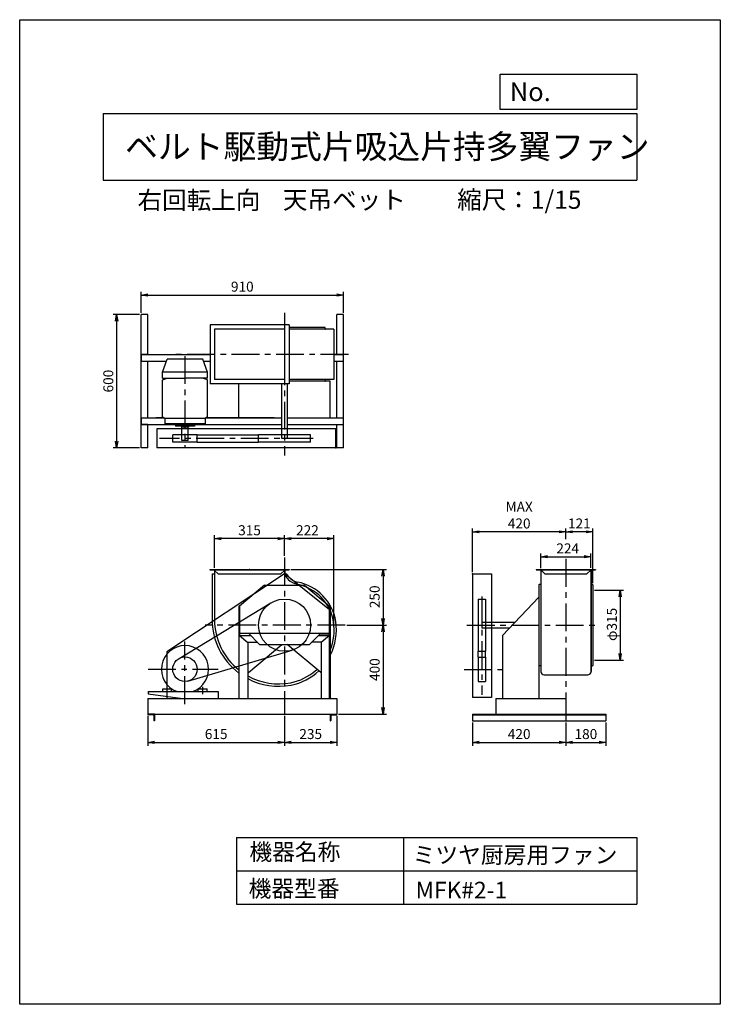
# Model space of a CAD drawing. Extents: x 0 to 3150, y 0 to 4425.
import ezdxf

# ---------------------------------------------------------------- set-up
doc = ezdxf.new("R2010")
doc.units = 0
doc.header["$LTSCALE"] = 100
doc.linetypes.add('CENTER', pattern=[2, 1.25, -0.25, 0.25, -0.25])
doc.layers.get('0').update_dxf_attribs({"linetype": 'CONTINUOUS'})
doc.layers.get('DEFPOINTS').update_dxf_attribs({"linetype": 'CONTINUOUS'})
for name, color, linetype in [('1', 4, 'CONTINUOUS'), ('2', 3, 'CENTER'), ('3', 2, 'CONTINUOUS'), ('4', 7, 'CONTINUOUS')]:
    doc.layers.add(name, color=color, linetype=linetype)
doc.styles.get("Standard").update_dxf_attribs({"font": 'simplex.shx', "bigfont": 'extfont.shx'})
doc.dimstyles.new('IGA', dxfattribs={"dimscale": 2, "dimtxt": 3, "dimasz": 2, "dimexe": 1, "dimexo": 0.5, "dimgap": 1, "dimtad": 1, "dimdec": 1, "dimdsep": 46, "dimtxsty": 'Standard', "dimblk1": 'OPEN', "dimblk2": 'OPEN', "dimsah": 1, "dimcen": 0, "dimadec": 0, "dimazin": 0, "dimtp": 1, "dimtm": 1, "dimtfac": 10, "dimtdec": 0, "dimtofl": 0, "dimtmove": 2, "dimatfit": 3, "dimldrblk": 'OPEN', "dimfxl": 0, "dimtolj": 1, "dimarcsym": 0})

# ---------------------------------------------------------------- blocks, each defined once
blk = doc.blocks.new('_OPEN')
at = {"color": 0, "linetype": 'ByBlock'}
for p, q in [((-1, 0.17), (0, 0)), ((0, 0), (-1, -0.17)), ((0, 0), (-1, 0))]:
    blk.add_line(p, q, dxfattribs=at)
blk = doc.blocks.new('*D1')
at = {"layer": '3', "color": 0}
for p, q in [((1219.4, 1954.2), (1648.5, 1954.2)), ((1633.5, 1924.2), (1633.5, 1734.2)), ((1471.1, 1704.2), (1648.5, 1704.2))]:
    blk.add_line(p, q, dxfattribs=at)
at = {"layer": 'DEFPOINTS', "color": 0}
for p in [(1211.9, 1954.2), (1463.6, 1704.2), (1633.5, 1704.2)]:
    blk.add_point(p, dxfattribs=at)
at = {"layer": '3', "color": 0, "xscale": 30, "yscale": 30, "zscale": 30}
for p, rotation in [((1633.5, 1954.2), 90), ((1633.5, 1704.2), 270)]:
    blk.add_blockref('_OPEN', p, dxfattribs=dict(at, rotation=rotation))
at = {"layer": '3', "color": 0, "insert": (1596, 1831.5), "char_height": 45, "attachment_point": 5, "rotation": 90}
blk.add_mtext('\\A1;250', dxfattribs=at)
blk = doc.blocks.new('*D2')
at = {"layer": '3', "color": 0}
for p, q in [((1633.5, 1674.2), (1633.5, 1334.2)), ((1433.4, 1304.2), (1648.5, 1304.2))]:
    blk.add_line(p, q, dxfattribs=at)
at = {"layer": 'DEFPOINTS', "color": 0}
for p in [(1463.6, 1704.2), (1425.9, 1304.2), (1633.5, 1304.2)]:
    blk.add_point(p, dxfattribs=at)
at = {"layer": '3', "color": 0, "xscale": 30, "yscale": 30, "zscale": 30}
for p, rotation in [((1633.5, 1704.2), 90), ((1633.5, 1304.2), 270)]:
    blk.add_blockref('_OPEN', p, dxfattribs=dict(at, rotation=rotation))
at = {"layer": '3', "color": 0, "insert": (1596, 1504.2), "char_height": 45, "attachment_point": 5, "rotation": 90}
blk.add_mtext('\\A1;400', dxfattribs=at)
blk = doc.blocks.new('*D4')
at = {"layer": '3', "color": 0}
for p, q in [((1190.9, 2015.1), (1190.9, 2108)), ((1383, 2093), (1220.9, 2093)), ((1413, 1711.7), (1413, 2108))]:
    blk.add_line(p, q, dxfattribs=at)
at = {"layer": 'DEFPOINTS', "color": 0}
for p in [(1190.9, 2093), (1190.9, 2007.6), (1413, 1704.2)]:
    blk.add_point(p, dxfattribs=at)
at = {"layer": '3', "color": 0, "xscale": 30, "yscale": 30, "zscale": 30, "rotation": 180}
blk.add_blockref('_OPEN', (1190.9, 2093), dxfattribs=at)
at = {"layer": '3', "color": 0, "xscale": 30, "yscale": 30, "zscale": 30}
blk.add_blockref('_OPEN', (1413, 2093), dxfattribs=at)
at = {"layer": '3', "color": 0, "insert": (1293.7, 2130.5), "char_height": 45, "attachment_point": 5}
blk.add_mtext('\\A1;222', dxfattribs=at)
blk = doc.blocks.new('*D5')
at = {"layer": '3', "color": 0}
for p, q in [((875.9, 1961.7), (875.9, 2108)), ((1160.9, 2093), (905.9, 2093))]:
    blk.add_line(p, q, dxfattribs=at)
at = {"layer": 'DEFPOINTS', "color": 0}
for p in [(875.9, 2093), (1190.9, 2007.6), (875.9, 1954.2)]:
    blk.add_point(p, dxfattribs=at)
at = {"layer": '3', "color": 0, "xscale": 30, "yscale": 30, "zscale": 30, "rotation": 180}
blk.add_blockref('_OPEN', (875.9, 2093), dxfattribs=at)
at = {"layer": '3', "color": 0, "xscale": 30, "yscale": 30, "zscale": 30}
blk.add_blockref('_OPEN', (1190.9, 2093), dxfattribs=at)
at = {"layer": '3', "color": 0, "insert": (1033.4, 2130.5), "char_height": 45, "attachment_point": 5}
blk.add_mtext('\\A1;315', dxfattribs=at)
blk = doc.blocks.new('*D6')
at = {"layer": '3', "color": 0}
for p, q in [((2343.7, 1960.5), (2343.7, 2026.4)), ((2373.7, 2011.4), (2537.7, 2011.4)), ((2567.7, 1961.7), (2567.7, 2026.4))]:
    blk.add_line(p, q, dxfattribs=at)
at = {"layer": 'DEFPOINTS', "color": 0}
for p in [(2567.7, 2011.4), (2343.7, 1953), (2567.7, 1954.2)]:
    blk.add_point(p, dxfattribs=at)
at = {"layer": '3', "color": 0, "xscale": 30, "yscale": 30, "zscale": 30, "rotation": 180}
blk.add_blockref('_OPEN', (2343.7, 2011.4), dxfattribs=at)
at = {"layer": '3', "color": 0, "xscale": 30, "yscale": 30, "zscale": 30}
blk.add_blockref('_OPEN', (2567.7, 2011.4), dxfattribs=at)
at = {"layer": '3', "color": 0, "insert": (2463.8, 2048.9), "char_height": 45, "attachment_point": 5}
blk.add_mtext('\\A1;224', dxfattribs=at)
blk = doc.blocks.new('*D7')
at = {"layer": '3', "color": 0}
for p, q in [((2455.7, 2090.9), (2455.7, 2138.4)), ((2576.7, 1893.2), (2576.7, 2138.4)), ((2546.7, 2123.4), (2485.7, 2123.4))]:
    blk.add_line(p, q, dxfattribs=at)
at = {"layer": 'DEFPOINTS', "color": 0}
for p in [(2455.7, 2123.4), (2455.7, 2083.4), (2576.7, 1885.7)]:
    blk.add_point(p, dxfattribs=at)
at = {"layer": '3', "color": 0, "xscale": 30, "yscale": 30, "zscale": 30, "rotation": 180}
blk.add_blockref('_OPEN', (2455.7, 2123.4), dxfattribs=at)
at = {"layer": '3', "color": 0, "xscale": 30, "yscale": 30, "zscale": 30}
blk.add_blockref('_OPEN', (2576.7, 2123.4), dxfattribs=at)
at = {"layer": '3', "color": 0, "insert": (2516.2, 2160.9), "char_height": 45, "attachment_point": 5}
blk.add_mtext('\\A1;121', dxfattribs=at)
blk = doc.blocks.new('*D8')
at = {"layer": '3', "color": 0}
for p, q in [((2035.7, 1941.7), (2035.7, 2138.4)), ((2425.7, 2123.4), (2065.7, 2123.4))]:
    blk.add_line(p, q, dxfattribs=at)
at = {"layer": 'DEFPOINTS', "color": 0}
for p in [(2035.7, 2123.4), (2455.7, 2083.4), (2035.7, 1934.2)]:
    blk.add_point(p, dxfattribs=at)
at = {"layer": '3', "color": 0, "xscale": 30, "yscale": 30, "zscale": 30, "rotation": 180}
blk.add_blockref('_OPEN', (2035.7, 2123.4), dxfattribs=at)
at = {"layer": '3', "color": 0, "xscale": 30, "yscale": 30, "zscale": 30}
blk.add_blockref('_OPEN', (2455.7, 2123.4), dxfattribs=at)
at = {"layer": '3', "color": 0, "insert": (2245.7, 2198.4), "char_height": 45, "attachment_point": 5}
blk.add_mtext('\\A1;MAX\\P420', dxfattribs=at)
blk = doc.blocks.new('*D9')
at = {"layer": '3', "color": 0}
for p, q in [((2584.2, 1861.7), (2714.8, 1861.7)), ((2699.8, 1831.7), (2699.8, 1576.7)), ((2584.2, 1546.7), (2714.8, 1546.7))]:
    blk.add_line(p, q, dxfattribs=at)
at = {"layer": 'DEFPOINTS', "color": 0}
for p in [(2576.7, 1861.7), (2576.7, 1546.7), (2699.8, 1546.7)]:
    blk.add_point(p, dxfattribs=at)
at = {"layer": '3', "color": 0, "xscale": 30, "yscale": 30, "zscale": 30}
for p, rotation in [((2699.8, 1861.7), 90), ((2699.8, 1546.7), 270)]:
    blk.add_blockref('_OPEN', p, dxfattribs=dict(at, rotation=rotation))
at = {"layer": '3', "color": 0, "insert": (2662.3, 1707.4), "char_height": 45, "attachment_point": 5, "rotation": 90}
blk.add_mtext('\\A1;φ315', dxfattribs=at)
blk = doc.blocks.new('*D11')
at = {"layer": '3', "color": 0}
for p, q in [((575.9, 1296.7), (575.9, 1162.1)), ((1190.9, 1296.7), (1190.9, 1162.1)), ((605.9, 1177.1), (1160.9, 1177.1))]:
    blk.add_line(p, q, dxfattribs=at)
at = {"layer": 'DEFPOINTS', "color": 0}
for p in [(575.9, 1304.2), (1190.9, 1304.2), (1190.9, 1177.1)]:
    blk.add_point(p, dxfattribs=at)
at = {"layer": '3', "color": 0, "xscale": 30, "yscale": 30, "zscale": 30, "rotation": 180}
blk.add_blockref('_OPEN', (575.9, 1177.1), dxfattribs=at)
at = {"layer": '3', "color": 0, "xscale": 30, "yscale": 30, "zscale": 30}
blk.add_blockref('_OPEN', (1190.9, 1177.1), dxfattribs=at)
at = {"layer": '3', "color": 0, "insert": (883.4, 1214.6), "char_height": 45, "attachment_point": 5}
blk.add_mtext('\\A1;615', dxfattribs=at)
blk = doc.blocks.new('*D12')
at = {"layer": '3', "color": 0}
for p, q in [((1190.9, 1296.7), (1190.9, 1162.1)), ((1425.9, 1296.7), (1425.9, 1162.1)), ((1220.9, 1177.1), (1395.9, 1177.1))]:
    blk.add_line(p, q, dxfattribs=at)
at = {"layer": 'DEFPOINTS', "color": 0}
for p in [(1190.9, 1304.2), (1425.9, 1304.2), (1425.9, 1177.1)]:
    blk.add_point(p, dxfattribs=at)
at = {"layer": '3', "color": 0, "xscale": 30, "yscale": 30, "zscale": 30, "rotation": 180}
blk.add_blockref('_OPEN', (1190.9, 1177.1), dxfattribs=at)
at = {"layer": '3', "color": 0, "xscale": 30, "yscale": 30, "zscale": 30}
blk.add_blockref('_OPEN', (1425.9, 1177.1), dxfattribs=at)
at = {"layer": '3', "color": 0, "insert": (1308.4, 1214.6), "char_height": 45, "attachment_point": 5}
blk.add_mtext('\\A1;235', dxfattribs=at)
blk = doc.blocks.new('*D13')
at = {"layer": '3', "color": 0}
for p, q in [((2035.7, 1266.7), (2035.7, 1162.1)), ((2455.7, 1266.7), (2455.7, 1162.1)), ((2065.7, 1177.1), (2425.7, 1177.1))]:
    blk.add_line(p, q, dxfattribs=at)
at = {"layer": 'DEFPOINTS', "color": 0}
for p in [(2035.7, 1274.2), (2455.7, 1274.2), (2455.7, 1177.1)]:
    blk.add_point(p, dxfattribs=at)
at = {"layer": '3', "color": 0, "xscale": 30, "yscale": 30, "zscale": 30, "rotation": 180}
blk.add_blockref('_OPEN', (2035.7, 1177.1), dxfattribs=at)
at = {"layer": '3', "color": 0, "xscale": 30, "yscale": 30, "zscale": 30}
blk.add_blockref('_OPEN', (2455.7, 1177.1), dxfattribs=at)
at = {"layer": '3', "color": 0, "insert": (2245.7, 1214.6), "char_height": 45, "attachment_point": 5}
blk.add_mtext('\\A1;420', dxfattribs=at)
blk = doc.blocks.new('*D14')
at = {"layer": '3', "color": 0}
for p, q in [((2455.7, 1266.7), (2455.7, 1162.1)), ((2635.7, 1266.7), (2635.7, 1162.1)), ((2485.7, 1177.1), (2605.7, 1177.1))]:
    blk.add_line(p, q, dxfattribs=at)
at = {"layer": 'DEFPOINTS', "color": 0}
for p in [(2455.7, 1274.2), (2635.7, 1274.2), (2635.7, 1177.1)]:
    blk.add_point(p, dxfattribs=at)
at = {"layer": '3', "color": 0, "xscale": 30, "yscale": 30, "zscale": 30, "rotation": 180}
blk.add_blockref('_OPEN', (2455.7, 1177.1), dxfattribs=at)
at = {"layer": '3', "color": 0, "xscale": 30, "yscale": 30, "zscale": 30}
blk.add_blockref('_OPEN', (2635.7, 1177.1), dxfattribs=at)
at = {"layer": '3', "color": 0, "insert": (2545.7, 1214.6), "char_height": 45, "attachment_point": 5}
blk.add_mtext('\\A1;180', dxfattribs=at)
blk = doc.blocks.new('*D15')
at = {"layer": '3', "color": 0}
for p, q in [((545.9, 3108.3), (545.9, 3202.7)), ((575.9, 3187.7), (1425.9, 3187.7)), ((1455.9, 3108.3), (1455.9, 3202.7))]:
    blk.add_line(p, q, dxfattribs=at)
at = {"layer": 'DEFPOINTS', "color": 0}
for p in [(1455.9, 3187.7), (545.9, 3100.8), (1455.9, 3100.8)]:
    blk.add_point(p, dxfattribs=at)
at = {"layer": '3', "color": 0, "xscale": 30, "yscale": 30, "zscale": 30, "rotation": 180}
blk.add_blockref('_OPEN', (545.9, 3187.7), dxfattribs=at)
at = {"layer": '3', "color": 0, "xscale": 30, "yscale": 30, "zscale": 30}
blk.add_blockref('_OPEN', (1455.9, 3187.7), dxfattribs=at)
at = {"layer": '3', "color": 0, "insert": (1000.9, 3225.2), "char_height": 45, "attachment_point": 5}
blk.add_mtext('\\A1;910', dxfattribs=at)
blk = doc.blocks.new('*D16')
at = {"layer": '3', "color": 0}
for p, q in [((538.4, 3100.8), (421, 3100.8)), ((436, 3070.8), (436, 2530.8)), ((538.4, 2500.8), (421, 2500.8))]:
    blk.add_line(p, q, dxfattribs=at)
at = {"layer": 'DEFPOINTS', "color": 0}
for p in [(545.9, 3100.8), (436, 2500.8), (545.9, 2500.8)]:
    blk.add_point(p, dxfattribs=at)
at = {"layer": '3', "color": 0, "xscale": 30, "yscale": 30, "zscale": 30}
for p, rotation in [((436, 3100.8), 90), ((436, 2500.8), 270)]:
    blk.add_blockref('_OPEN', p, dxfattribs=dict(at, rotation=rotation))
at = {"layer": '3', "color": 0, "insert": (398.5, 2800.8), "char_height": 45, "attachment_point": 5, "rotation": 90}
blk.add_mtext('\\A1;600', dxfattribs=at)

msp = doc.modelspace()

# ---------------------------------------------------------------- linework, layer by layer
at = {"layer": '1'}
for p, q in [((545.9, 2500.8), (545.9, 3100.8)), ((575.9, 3100.8), (545.9, 3100.8)), ((575.9, 2920.8), (575.9, 3100.8)), ((1455.9, 3100.8), (1425.9, 3100.8)), ((1425.9, 2920.8), (1425.9, 3100.8)), ((1455.9, 2500.8), (1455.9, 3100.8)), ((855.9, 3053.8), (855.9, 2787.8)), ((1210.9, 3053.8), (855.9, 3053.8)), ((1210.9, 3053.8), (1210.9, 2787.8)), ((1190.9, 3033.8), (875.9, 3033.8)), ((875.9, 3033.8), (875.9, 2807.8)), ((1190.9, 3033.8), (1190.9, 2807.8)), ((1412.9, 3033.8), (1210.9, 3033.8)), ((1373.4, 3034.8), (1373.4, 3040.8)), ((1379, 3033.8), (1374.4, 3033.8)), ((1412.9, 3033.8), (1412.9, 2807.8)), ((545.9, 2920.8), (545.9, 2890.8)), ((545.9, 2920.8), (855.9, 2920.8)), ((575.9, 2920.8), (545.9, 2920.8)), ((1412.9, 2920.8), (1455.9, 2920.8)), ((545.9, 2890.8), (659.8, 2890.8)), ((575.9, 2635.8), (575.9, 2890.8)), ((642.1, 2841.5), (663.1, 2899.8)), ((823.1, 2899.8), (663.1, 2899.8)), ((844.1, 2841.5), (823.1, 2899.8)), ((826.3, 2890.8), (855.9, 2890.8)), ((1412.9, 2890.8), (1455.9, 2890.8)), ((1425.9, 2635.8), (1425.9, 2890.8)), ((844.1, 2841.5), (642.1, 2841.5)), ((642.1, 2813.4), (642.1, 2841.5)), ((844.1, 2813.4), (844.1, 2841.5)), ((642.1, 2813.4), (743.1, 2813.4)), ((642.1, 2806.2), (663.6, 2813.4)), ((642.1, 2640.5), (642.1, 2806.2)), ((844.1, 2813.4), (743.1, 2813.4)), ((844.1, 2806.2), (822.5, 2813.4)), ((844.1, 2640.5), (844.1, 2806.2)), ((1210.9, 2787.8), (855.9, 2787.8)), ((1168.9, 2807.8), (875.9, 2807.8)), ((985.9, 2635.8), (985.9, 2787.8)), ((1190.9, 2807.8), (1168.9, 2807.8)), ((1178.4, 2542.9), (1178.4, 2787.8)), ((1203.4, 2542.9), (1203.4, 2787.8)), ((1412.9, 2807.8), (1210.9, 2807.8)), ((1373.4, 2806.8), (1373.4, 2800.8)), ((1395.9, 2635.8), (1395.9, 2799.8)), ((545.9, 2635.8), (650, 2635.8)), ((545.9, 2635.8), (545.9, 2605.8)), ((642.1, 2640.5), (655.1, 2632.7)), ((836, 2632.7), (654.7, 2632.7)), ((654.7, 2608.9), (654.7, 2632.7)), ((844.1, 2640.5), (831, 2632.7)), ((836, 2608.9), (836, 2632.7)), ((836.2, 2635.8), (1178.4, 2635.8)), ((1203.4, 2635.8), (1455.9, 2635.8)), ((545.9, 2605.8), (1178.4, 2605.8)), ((575.9, 2605.8), (545.9, 2605.8)), ((575.9, 2500.8), (575.9, 2605.8)), ((611.9, 2605.8), (790.9, 2605.8)), ((1420.9, 2585.8), (617.1, 2585.8)), ((617.1, 2585.8), (617.1, 2500.8)), ((836, 2608.9), (654.7, 2608.9)), ((700.8, 2608.9), (700.8, 2598.8)), ((785.3, 2598.8), (700.8, 2598.8)), ((727.3, 2598.8), (727.3, 2593.8)), ((758.9, 2593.8), (727.3, 2593.8)), ((729.1, 2533.8), (729.1, 2593.8)), ((757.1, 2533.8), (757.1, 2593.8)), ((758.9, 2598.8), (758.9, 2593.8)), ((785.3, 2608.9), (785.3, 2598.8)), ((1203.4, 2605.8), (1455.9, 2605.8)), ((1420.9, 2500.8), (1420.9, 2585.8)), ((1425.9, 2500.8), (1425.9, 2605.8)), ((797.8, 2559.8), (688.3, 2559.8)), ((688.3, 2525.9), (688.3, 2559.8)), ((797.8, 2525.9), (688.3, 2525.9)), ((757.1, 2533.8), (729.1, 2533.8)), ((797.8, 2559.8), (1073.5, 2559.8)), ((797.8, 2525.9), (797.8, 2559.8)), ((797.8, 2525.9), (1073.5, 2525.9)), ((1308.2, 2559.8), (1073.5, 2559.8)), ((1073.5, 2525.9), (1073.5, 2559.8)), ((1308.2, 2525.9), (1073.5, 2525.9)), ((1203.4, 2542.9), (1178.4, 2542.9)), ((1308.2, 2525.9), (1308.2, 2559.8)), ((575.9, 2500.8), (545.9, 2500.8)), ((1420.9, 2500.8), (617.1, 2500.8)), ((1455.9, 2500.8), (1425.9, 2500.8)), ((854.9, 1954.2), (1211.9, 1954.2)), ((854.9, 1953), (1211.9, 1953)), ((876.6, 1949.9), (892.3, 1934.2)), ((1190.2, 1949.9), (1174.5, 1934.2)), ((1190.9, 1954.2), (1190.9, 1933.2)), ((1191.9, 1954.2), (1191.9, 1933.2)), ((1211.9, 1954.2), (1211.9, 1953)), ((2322.7, 1954.2), (2588.7, 1954.2)), ((2322.7, 1954.2), (2322.7, 1953)), ((2322.7, 1953), (2588.7, 1953)), ((2342.7, 1954.2), (2342.7, 1717.2)), ((2342.7, 1953), (2361.5, 1934.2)), ((2343.7, 1954.2), (2343.7, 1490.8)), ((2568.7, 1953), (2549.9, 1934.2)), ((2567.7, 1954.2), (2567.7, 1490.8)), ((2568.7, 1954.2), (2568.7, 1704.2)), ((2588.7, 1954.2), (2588.7, 1953)), ((1190.9, 1934.2), (661.2, 1584.2)), ((864.9, 1934.2), (875.9, 1934.2)), ((892.3, 1934.2), (1174.5, 1934.2)), ((1391.2, 1774.2), (1190.9, 1934.2)), ((1191.9, 1934.2), (1195.2, 1934.2)), ((2035.7, 1934.2), (2035.7, 1379.4)), ((2035.7, 1934.2), (2120.7, 1934.2)), ((2120.7, 1934.2), (2120.7, 1379.4)), ((2361.5, 1934.2), (2549.9, 1934.2)), ((1100.9, 1884.2), (988.2, 1789.6)), ((1100.9, 1884.2), (1280.9, 1884.2)), ((1280.9, 1884.2), (1393.6, 1789.6)), ((2341.7, 1886.7), (2335.7, 1886.7)), ((2568.7, 1892.2), (2568.7, 1887.7)), ((2569.7, 1886.7), (2575.7, 1886.7)), ((2060.9, 1821.5), (2060.9, 1586.8)), ((2060.9, 1821.5), (2094.7, 1821.5)), ((2094.7, 1821.5), (2094.7, 1586.8)), ((2334.7, 1829.6), (2170.7, 1657.7)), ((716.3, 1554.1), (1128.6, 1803.6)), ((985.9, 1789.6), (985.9, 1374.2)), ((988.2, 1789.6), (985.9, 1789.6)), ((988.2, 1789.6), (988.2, 1657.7)), ((1391.2, 1774.2), (1391.2, 1374.2)), ((1393.6, 1789.6), (1393.6, 1657.7)), ((1393.6, 1789.6), (1395.9, 1789.6)), ((1395.9, 1789.6), (1395.9, 1374.2)), ((2077.8, 1716.7), (2227, 1716.7)), ((2077.8, 1716.7), (2077.8, 1691.7)), ((2077.8, 1691.7), (2203.1, 1691.7)), ((2342.7, 1717.2), (2342.7, 1682.2)), ((2342.7, 1682.2), (2342.7, 1496.2)), ((2568.7, 1704.2), (2568.7, 1496.2)), ((988.2, 1667.7), (1393.6, 1667.7)), ((988.2, 1657.7), (1038.1, 1657.7)), ((988.2, 1657.7), (1025.9, 1626)), ((1028, 1667.7), (1078.4, 1617.7)), ((1303.4, 1617.7), (1353.8, 1667.7)), ((1343.7, 1657.7), (1393.6, 1657.7)), ((1351.4, 1665.4), (1393.6, 1665.4)), ((1393.6, 1657.7), (1355.9, 1626)), ((1023.9, 1627.7), (1068.3, 1627.7)), ((1025.9, 1626), (1025.9, 1374.2)), ((1028.2, 1491.1), (1178.9, 1617.7)), ((1078.4, 1617.7), (1303.4, 1617.7)), ((1353.6, 1491.1), (1202.8, 1617.7)), ((1357.8, 1627.7), (1313.4, 1627.7)), ((1355.9, 1626), (1355.9, 1374.2)), ((661.2, 1584.2), (661.2, 1374.2)), ((755.9, 1452.6), (1225.3, 1592)), ((2060.9, 1586.8), (2094.7, 1586.8)), ((2060.9, 1560.1), (2060.9, 1586.8)), ((2060.9, 1560.1), (2060.9, 1450.6)), ((2060.9, 1560.1), (2094.7, 1560.1)), ((2094.7, 1560.1), (2094.7, 1586.8)), ((2094.7, 1560.1), (2094.7, 1450.6)), ((2341.7, 1521.7), (2335.7, 1521.7)), ((2568.7, 1516.1), (2568.7, 1520.7)), ((2569.7, 1521.7), (2575.7, 1521.7)), ((2357.7, 1481.2), (2553.7, 1481.2)), ((643.1, 1406), (643.1, 1418)), ((643.1, 1418), (683.1, 1418)), ((663.1, 1394.1), (663.1, 1426.7)), ((683.1, 1406), (683.1, 1418)), ((803.1, 1406), (803.1, 1418)), ((803.1, 1418), (843.1, 1418)), ((823.1, 1394.1), (823.1, 1426.7)), ((843.1, 1406), (843.1, 1418)), ((2060.9, 1450.6), (2094.7, 1450.6)), ((575.9, 1374.2), (575.9, 1304.2)), ((575.9, 1374.2), (1425.9, 1374.2)), ((577.1, 1406), (892.1, 1406)), ((577.1, 1406), (577.1, 1396)), ((577.1, 1396), (733.6, 1374.2)), ((892.1, 1406), (892.1, 1374.2)), ((1425.9, 1374.2), (1425.9, 1304.2)), ((2120.7, 1379.4), (2035.7, 1379.4)), ((2140.7, 1374.2), (2455.7, 1374.2)), ((2140.7, 1374.2), (2140.7, 1304.2)), ((575.9, 1304.2), (1425.9, 1304.2)), ((605.9, 1304.2), (575.9, 1304.2)), ((575.9, 1304.2), (575.9, 1303.2)), ((598.9, 1301.2), (577.9, 1301.2)), ((602.9, 1297.2), (602.9, 1276.2)), ((605.9, 1304.2), (605.9, 1274.2)), ((1395.9, 1304.2), (1395.9, 1274.2)), ((1395.9, 1304.2), (1425.9, 1304.2)), ((1398.9, 1297.2), (1398.9, 1276.2)), ((1402.9, 1301.2), (1423.9, 1301.2)), ((1425.9, 1304.2), (1425.9, 1303.2)), ((2035.7, 1304.2), (2635.7, 1304.2)), ((2035.7, 1304.2), (2035.7, 1274.2)), ((2035.7, 1301.2), (2635.7, 1301.2)), ((2635.7, 1304.2), (2635.7, 1274.2)), ((605.9, 1274.2), (604.9, 1274.2)), ((1395.9, 1274.2), (1396.9, 1274.2)), ((2035.7, 1274.2), (2635.7, 1274.2))]:
    msp.add_line(p, q, dxfattribs=at)
for points in [[(1372.4, 3041.8), (1210.9, 3041.8)], [(1395.9, 2799.8), (1210.9, 2799.8)], [(650, 2635.8), (611.9, 2635.8)], [(1144.4, 2635.8), (836.2, 2635.8)], [(2334.7, 1885.7), (2334.7, 1704.2), (2334.7, 1683.8)], [(2576.7, 1885.7), (2576.7, 1704.2), (2576.7, 1683.8)], [(2334.7, 1683.8), (2334.7, 1374.2)], [(2576.7, 1683.8), (2576.7, 1522.7)], [(2170.7, 1657.7), (2170.7, 1374.2)]]:
    msp.add_lwpolyline(points, dxfattribs=at)
for points in [[(854.9, 1954.2), (854.9, 1953, 0.469622)], [(875.9, 1954.2), (875.9, 1729.7, 0.229404), (985.9, 1502.5, 0.129394)], [(864.9, 1934.2), (864.9, 1729.7, 0.236945), (985.9, 1488.7, 0.140714)], [(1191.9, 1933.2, 0.101267), (1193, 1927.7, 0.068192), (1207.7, 1909.2, 0.220009)], [(1203.5, 1929.7, 0.093453), (1223.4, 1909.2, 0.198737)], [(1207.7, 1909.2, 0.131597), (1247.3, 1887.5, 0.220009)], [(1223.4, 1909.2, 0.094167), (1249.6, 1897.2, 0.198737)], [(1395.9, 1591.2, 0.134207), (1411.2, 1718.9, 0.315366), (1247.2, 1887.5, 0.315366)], [(1395.9, 1567.2, 0.156602), (1421.1, 1720.5, 0.315452), (1249.1, 1897.4, 0.315452)], [(1330.1, 1499.2, 0.009236), (1336.8, 1505.2, 0.315366)], [(1025.9, 1476, 0.173618), (1218.6, 1445.1, 0.129394), (1329.5, 1499.9, 0.129394)], [(1025.9, 1463.5, 0.168546), (1220.7, 1434.3, 0.140714), (1345, 1499.2, 0.315452)]]:
    msp.add_lwpolyline(points, format="xyb", dxfattribs=at)
for centre, radius in [((1190.9, 1704.2), 117.3), ((743.1, 1506), 55)]:
    msp.add_circle(centre, radius, dxfattribs=at)
for centre, radius, start, end in [((1372.4, 3040.8), 1, 0, 90), ((1374.4, 3034.8), 1, 180, 270), ((1372.4, 2800.8), 1, 270, 0), ((1374.4, 2806.8), 1, 90, 180), ((875.9, 1949.2), 1, 36.8699, 90), ((1190.9, 1949.2), 1, 360, 143.1301), ((1195.2, 1924.2), 10, 33.4419, 90), ((2335.7, 1885.7), 1, 90, 180), ((2341.7, 1887.7), 1, 270, 0), ((2569.7, 1887.7), 1, 180, 270), ((2575.7, 1885.7), 1, 360, 90), ((743.1, 1506), 106, 289.37, 250.63), ((2335.7, 1522.7), 1, 180, 270), ((2569.7, 1520.7), 1, 90, 180), ((2575.7, 1522.7), 1, 270, 0), ((2357.7, 1496.2), 15, 180, 270), ((2553.7, 1496.2), 15, 270, 0), ((577.9, 1303.2), 2, 180, 270), ((598.9, 1297.2), 4, 0, 90), ((1402.9, 1297.2), 4, 90, 180), ((1423.9, 1303.2), 2, 270, 0), ((604.9, 1276.2), 2, 180, 270), ((1396.9, 1276.2), 2, 270, 0)]:
    msp.add_arc(centre, radius, start, end, dxfattribs=at)
for p in [(545.9, 2920.8), (557.9, 2920.8), (1420.9, 2500.8), (1033.4, 1954.2), (1033.4, 1954.2), (1190.9, 1954.2), (2035.7, 1934.2)]:
    msp.add_point(p, dxfattribs=at)
at = {"layer": '2'}
for p, q in [((1190.9, 3108.2), (1190.9, 2466.5)), ((1477.6, 2920.8), (685.4, 2920.8)), ((743.1, 2913.1), (743.1, 2499.9)), ((1319.2, 2542.9), (628.7, 2542.9)), ((1190.9, 2007.6), (1190.9, 1304.2)), ((2455.7, 2001.6), (2455.7, 1274.2)), ((2077.8, 1832.5), (2077.8, 1391)), ((1463.6, 1704.2), (834.2, 1704.2)), ((2010.6, 1704.2), (2605, 1704.2)), ((743.1, 1349), (743.1, 1630.3)), ((577.1, 1506), (892.1, 1506)), ((1998.3, 1505.4), (2194.7, 1505.4))]:
    msp.add_line(p, q, dxfattribs=at)
at = {"layer": '4'}
for p, q in [((0, 0), (0, 4425)), ((0, 4425), (3150, 4425)), ((3150, 4425), (3150, 4425)), ((3150, 4425), (3150, 0)), ((2160.9, 4021.9), (2160.9, 4180)), ((2160.9, 4180), (2775, 4180)), ((2775, 4180), (2775, 4021.9)), ((375, 4004.1), (2775, 4004.1)), ((375, 4004.1), (375, 3704.1)), ((2775, 4021.9), (2160.9, 4021.9)), ((2775, 4004.1), (2775, 3704.1)), ((375, 3704.1), (2775, 3704.1)), ((975, 750), (975, 450)), ((975, 750), (2775, 750)), ((1725, 750), (1725, 450)), ((2775, 750), (2775, 450)), ((975, 600), (2775, 600)), ((975, 450), (2775, 450)), ((3150, 0), (0, 0))]:
    msp.add_line(p, q, dxfattribs=at)

# ---------------------------------------------------------------- texts
for s, height, p in [('No.', 84, (2203.5, 4059.1)), ('ベルト駆動式片吸込片持多翼ファン', 108, (474.3, 3800.8)), ('右回転上向', 81, (529.6, 3573.5)), ('天吊ベット', 81, (1183.4, 3575.1)), ('縮尺：1/15', 81, (1966.9, 3575.1)), ('機器名称', 75, (1032.8, 647.3)), ('ミツヤ厨房用ファン', 75, (1766.5, 633.9)), ('機器型番', 75, (1029.4, 482.5)), ('MFK#2-1', 75, (1780, 475.7))]:
    msp.add_text(s, height=height, dxfattribs=at).set_placement(p)

# ---------------------------------------------------------------- dimensions: what is measured, and where the dimension line sits
at = {"layer": '3'}
for base, p1, p2, override, picture, middle in [((1455.9, 3187.7), (545.9, 3100.8), (1455.9, 3100.8), {"dimscale": 15, "dimdec": 0, "dimtofl": 1, "dimtmove": 0}, '*D15', (1000.9, 3225.2)), ((875.9, 2093), (1190.9, 2007.6), (875.9, 1954.2), {"dimscale": 15, "dimdec": 0, "dimse1": 1, "dimtofl": 1, "dimtmove": 1}, '*D5', (1033.4, 2130.5)), ((1190.9, 1177.1), (575.9, 1304.2), (1190.9, 1304.2), {"dimscale": 15, "dimdec": 0, "dimtofl": 1, "dimtmove": 0}, '*D11', (883.4, 1214.6)), ((1425.9, 1177.1), (1190.9, 1304.2), (1425.9, 1304.2), {"dimscale": 15, "dimdec": 0, "dimtofl": 1, "dimtmove": 0}, '*D12', (1308.4, 1214.6)), ((2455.7, 1177.1), (2035.7, 1274.2), (2455.7, 1274.2), {"dimscale": 15, "dimdec": 0, "dimtofl": 1, "dimtmove": 0}, '*D13', (2245.7, 1214.6)), ((2635.7, 1177.1), (2455.7, 1274.2), (2635.7, 1274.2), {"dimscale": 15, "dimdec": 0, "dimtofl": 1, "dimtmove": 0}, '*D14', (2545.7, 1214.6))]:
    dim = msp.add_linear_dim(base=base, p1=p1, p2=p2, dimstyle='IGA', override=override, dxfattribs=at)
    dim.commit()
    dim.dimension.update_dxf_attribs({"geometry": picture, "text_midpoint": middle})
for base, p1, p2, override, picture, middle in [((436, 2500.8), (545.9, 3100.8), (545.9, 2500.8), {"dimscale": 15, "dimdec": 0, "dimtofl": 1, "dimtmove": 0}, '*D16', (398.5, 2800.8)), ((1633.5, 1304.2), (1463.6, 1704.2), (1425.9, 1304.2), {"dimscale": 15, "dimdec": 0, "dimse1": 1, "dimtofl": 1, "dimtmove": 1}, '*D2', (1596, 1504.2))]:
    dim = msp.add_linear_dim(base=base, p1=p1, p2=p2, angle=90, dimstyle='IGA', override=override, dxfattribs=at)
    dim.commit()
    dim.dimension.update_dxf_attribs({"geometry": picture, "text_midpoint": middle})
dim = msp.add_linear_dim(base=(2035.7, 2123.4), p1=(2455.7, 2083.4), p2=(2035.7, 1934.2), text='MAX\\P<>', dimstyle='IGA', override={"dimscale": 15, "dimdec": 0, "dimse1": 1, "dimtofl": 1, "dimtmove": 1}, dxfattribs=at)
dim.commit()
dim.dimension.update_dxf_attribs({"geometry": '*D8', "text_midpoint": (2245.7, 2198.4)})
for base, p1, p2, picture, middle in [((2455.7, 2123.4), (2576.7, 1885.7), (2455.7, 2083.4), '*D7', (2516.2, 2123.4)), ((1190.9, 2093), (1413, 1704.2), (1190.9, 2007.6), '*D4', (1293.7, 2093)), ((2567.7, 2011.4), (2343.7, 1953), (2567.7, 1954.2), '*D6', (2463.8, 2011.4))]:
    dim = msp.add_linear_dim(base=base, p1=p1, p2=p2, dimstyle='IGA', override={"dimscale": 15, "dimdec": 0, "dimtofl": 1, "dimtmove": 0}, dxfattribs=at)
    dim.commit()
    dim.dimension.update_dxf_attribs({"geometry": picture, "text_midpoint": middle, "dimtype": 160})
for base, p1, p2, override, picture, middle in [((1633.5, 1704.2), (1211.9, 1954.2), (1463.6, 1704.2), {"dimscale": 15, "dimdec": 0, "dimtofl": 1, "dimtmove": 0}, '*D1', (1633.5, 1831.5)), ((2699.8, 1546.7), (2576.7, 1861.7), (2576.7, 1546.7), {"dimscale": 15, "dimdec": 0, "dimpost": 'φ<>', "dimtofl": 1, "dimtmove": 0}, '*D9', (2699.8, 1707.4))]:
    dim = msp.add_linear_dim(base=base, p1=p1, p2=p2, angle=90, dimstyle='IGA', override=override, dxfattribs=at)
    dim.commit()
    dim.dimension.update_dxf_attribs({"geometry": picture, "text_midpoint": middle, "dimtype": 160})

doc.saveas('drawing.dxf')
